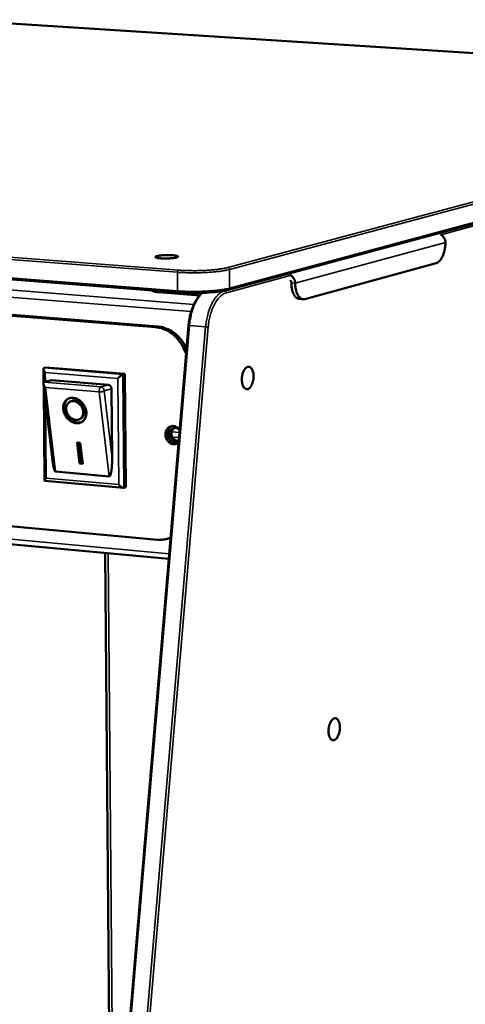
# Model space of a CAD drawing. Units: millimetres. Extents: x 65 to 5858, y 100 to 4100.
# Drawn here: x 5415 to 5551, y 3630 to 3930 of the extents above; entities that cross this region are included whole.
import ezdxf

# ---------------------------------------------------------------- set-up
doc = ezdxf.new("R2010")
doc.units = ezdxf.units.MM
doc.header["$LTSCALE"] = 20
doc.layers.add('Visible (ISO)', color=7, linetype='Continuous', lineweight=50)
doc.layers.add('Visible Narrow (ISO)', color=7, linetype='Continuous', lineweight=35)

msp = doc.modelspace()

# ---------------------------------------------------------------- linework, layer by layer
at = {"layer": 'Visible (ISO)'}
for p, q in [((5681.05, 3911.83), (4781.08, 3969.78)), ((5463.6, 3847.14), (4534.31, 3919.83)), ((5685.19, 3903.67), (5478.82, 3847.96)), ((5542.03, 3856.06), (5502.11, 3845.15)), ((4564.95, 3848.9), (5460.67, 3766.02)), ((5333.13, 3846.46), (5456.7, 3836.55)), ((5457.42, 3836.74), (5333.86, 3846.64)), ((5457.61, 3847.24), (5470.02, 3846.27)), ((5500.4, 3845.18), (5501.58, 3845.09)), ((5466.69, 3837.13), (5417.39, 3254.17)), ((5465.95, 3828.46), (5465.28, 3829.98)), ((5465.99, 3830.17), (5466.08, 3829.98)), ((5422.55, 3819.71), (5422.51, 3823.89)), ((5422.68, 3824.16), (5423.28, 3824.33)), ((5423.28, 3824.33), (5447.3, 3822.34)), ((5446.7, 3822.17), (5447.3, 3822.34)), ((5447.3, 3822.34), (5447.57, 3787.8)), ((5425.38, 3795.17), (5422.46, 3819.35)), ((5422.83, 3789.83), (5422.56, 3818.5)), ((5422.72, 3819.8), (5422.6, 3819.75)), ((5424.99, 3820.42), (5422.72, 3819.8)), ((5424.99, 3820.42), (5442.27, 3818.98)), ((5443.25, 3817.78), (5443.42, 3796.72)), ((5430.37, 3813.72), (5430.66, 3813.91)), ((5433.68, 3808.64), (5433.97, 3808.84)), ((5432.72, 3801.41), (5433.68, 3801.32)), ((5433.48, 3795.07), (5432.72, 3801.41)), ((5433.77, 3795.26), (5433.04, 3801.38)), ((5433.68, 3801.32), (5434.44, 3794.98)), ((5433.48, 3795.07), (5433.77, 3795.26)), ((5434.44, 3794.98), (5433.48, 3795.07)), ((5434.41, 3795.2), (5433.77, 3795.26)), ((5442.5, 3791.13), (5426.2, 3792.58)), ((5446.83, 3787.62), (5422.9, 3789.75)), ((5446.97, 3787.63), (5447.57, 3787.8)), ((5457.17, 3771.83), (5334.06, 3783.1)), ((5460.95, 3772.33), (5460.24, 3772.12)), ((5460.95, 3772.33), (5461.21, 3772.41)), ((5441.33, 3767.81), (5443.06, 3557.73))]:
    msp.add_line(p, q, dxfattribs=at)
at = {"layer": 'Visible (ISO)', "flags": 128}
for points in [[(5543.4, 3864.79, -0.047387), (5543.89, 3864.5, -0.071162), (5544.16, 3864.23, -0.026223), (5544.43, 3863.83, -0.02445), (5544.68, 3863.37, -0.066241), (5544.81, 3862.98, -0.04569), (5544.87, 3862.37)], [(5544.87, 3862.37, -0.016664), (5544.84, 3861.44, -0.029001), (5544.77, 3860.91, -0.004081), (5544.56, 3859.78, -0.016151), (5544.49, 3859.5, -0.019779), (5544.3, 3858.89, -0.017857), (5544.04, 3858.23, -0.025532), (5543.79, 3857.73, -0.022195), (5543.45, 3857.19, -0.035993), (5543.24, 3856.92, -0.018239), (5542.77, 3856.45, -0.066139), (5542.52, 3856.27, -0.038106), (5542.03, 3856.06)], [(5457.11, 3858.24, -0.009209), (5457.61, 3858.35, -0.019725), (5457.85, 3858.38, -0.001478), (5458.68, 3858.47, -0.008609), (5458.83, 3858.48, -0.005807), (5459.41, 3858.52, -0.006418), (5459.93, 3858.54, -0.006246), (5460.47, 3858.54, -0.005811), (5461.05, 3858.53, -0.0081), (5461.48, 3858.51, -0.006083), (5462.06, 3858.47, -0.013476), (5462.32, 3858.44, -0.00674), (5462.85, 3858.36, -0.032486), (5463.12, 3858.3, -0.042239), (5463.33, 3858.22, -0.116537), (5463.44, 3858.12, -0.22834), (5463.46, 3858.05, -0.178174), (5463.4, 3857.97, -0.071261), (5463.21, 3857.88, -0.016811), (5462.87, 3857.77, -0.02292), (5462.62, 3857.72, -0.006463), (5462.07, 3857.63, -0.010964), (5461.75, 3857.6, -0.005926), (5461.17, 3857.55, -0.007245), (5460.69, 3857.52, -0.005908), (5460.12, 3857.5, -0.005987), (5459.56, 3857.49, -0.006941), (5459.07, 3857.5, -0.005873), (5458.48, 3857.53, -0.010096), (5458.13, 3857.55, -0.006381), (5457.57, 3857.61, -0.019874), (5457.33, 3857.65, -0.011614), (5456.93, 3857.74, -0.0585), (5456.7, 3857.83, -0.14159), (5456.62, 3857.9, -0.222212), (5456.62, 3857.94, -0.058336), (5456.68, 3858.07, -0.155981), (5456.87, 3858.23, -0.155572), (5457.11, 3858.24)], [(5499.14, 3849.97, 0.045304), (5499.08, 3850.58, 0.065766), (5498.95, 3850.99, 0.02414), (5498.7, 3851.45, 0.025971), (5498.43, 3851.86, 0.070874), (5498.15, 3852.13, 0.047061), (5497.65, 3852.44)], [(5497.97, 3850.06, 0.043068), (5497.95, 3850.29, 0.043068), (5497.89, 3850.5, 0.042482), (5497.79, 3850.71, 0.042482), (5497.67, 3850.89)], [(5497.97, 3850.06, 0.021989), (5498, 3849.13, 0.035124), (5498.09, 3848.55, 0.006818), (5498.33, 3847.54, 0.021083), (5498.42, 3847.21, 0.033035), (5498.64, 3846.7, 0.028947), (5498.95, 3846.16, 0.04854), (5499.18, 3845.87, 0.029438), (5499.63, 3845.46, 0.083576), (5499.91, 3845.31, 0.05179), (5500.4, 3845.18)], [(5502.11, 3845.15, -0.060817), (5501.66, 3845.08, -0.089593), (5501.35, 3845.13, -0.035387), (5500.89, 3845.33, -0.059094), (5500.64, 3845.5, -0.039271), (5500.29, 3845.85, -0.042365), (5500.02, 3846.23, -0.025808), (5499.74, 3846.77, -0.029553), (5499.55, 3847.26, -0.019608), (5499.47, 3847.56, -0.005905), (5499.25, 3848.54, -0.033134), (5499.17, 3849.08, -0.020381), (5499.14, 3849.97)], [(5455.49, 3847.77, 0.037856), (5455.6, 3847.65, 0.087317), (5455.66, 3847.61, 0.024852), (5455.89, 3847.51, 0.029645), (5456.09, 3847.46, 0.008014), (5456.22, 3847.43, 0.002066), (5456.75, 3847.33, 0.017633), (5457.08, 3847.28, 0.011057), (5457.61, 3847.24)], [(5456.7, 3836.55, -0.024278), (5457.8, 3836.4, -0.041398), (5458.43, 3836.23, -0.007822), (5459.71, 3835.75, -0.024241), (5460.11, 3835.56, -0.022273), (5460.93, 3835.09, -0.022834), (5461.68, 3834.57, -0.020995), (5462.43, 3833.94, -0.021501), (5463.1, 3833.28, -0.019984), (5463.37, 3832.95, -0.005519), (5464.31, 3831.73, -0.034171), (5464.71, 3831.11, -0.020029), (5465.28, 3829.98)], [(5465.99, 3830.17, 0.020031), (5465.43, 3831.3, 0.034174), (5465.02, 3831.92, 0.00552), (5464.09, 3833.15, 0.019986), (5463.81, 3833.47, 0.021502), (5463.14, 3834.14, 0.020996), (5462.4, 3834.76, 0.022834), (5461.64, 3835.29, 0.022274), (5460.82, 3835.76, 0.02424), (5460.42, 3835.94, 0.007822), (5459.15, 3836.43, 0.041396), (5458.52, 3836.6, 0.024277), (5457.42, 3836.74)], [(5486.47, 3821.62, -0.023379), (5486.44, 3820.88, -0.037995), (5486.37, 3820.43, -0.007864), (5486.16, 3819.61, -0.022017), (5486.07, 3819.33, -0.032481), (5485.88, 3818.9, -0.027866), (5485.6, 3818.44, -0.049938), (5485.34, 3818.13, -0.047824), (5485.02, 3817.87, -0.077124), (5484.72, 3817.73, -0.081537), (5484.4, 3817.7, -0.08429), (5484.1, 3817.77, -0.080224), (5483.82, 3817.94, -0.051933), (5483.54, 3818.23, -0.052997), (5483.34, 3818.56, -0.029341), (5483.14, 3819.05, -0.034072), (5483.02, 3819.49, -0.022396), (5482.94, 3820.08, -0.024994), (5482.91, 3820.62, -0.021434), (5482.93, 3821.21, -0.021576), (5483.01, 3821.8, -0.024336), (5483.13, 3822.34, -0.022051), (5483.31, 3822.91, -0.032538), (5483.5, 3823.33, -0.027932), (5483.78, 3823.8, -0.05004), (5484.04, 3824.1, -0.047991), (5484.36, 3824.36, -0.077229), (5484.67, 3824.5, -0.081692), (5484.98, 3824.53, -0.084185), (5485.29, 3824.47, -0.08015), (5485.57, 3824.3, -0.051756), (5485.84, 3824.01, -0.052894), (5486.04, 3823.67, -0.029262), (5486.15, 3823.4, -0.012277), (5486.36, 3822.74, -0.044103), (5486.44, 3822.29, -0.030187), (5486.47, 3821.62)], [(5423.05, 3822.81, -0.02696), (5422.85, 3823.07, -0.037929), (5422.73, 3823.28, -0.010801), (5422.59, 3823.57, -0.024889), (5422.54, 3823.7, -0.065651), (5422.51, 3823.86, -0.068826), (5422.53, 3824.01, -0.142746), (5422.57, 3824.08, -0.085789), (5422.68, 3824.16)], [(5445.15, 3820.97, -0.010096), (5445.41, 3821.24, -0.018376), (5445.56, 3821.38, -0.001742), (5445.92, 3821.69, -0.008722), (5446, 3821.75, -0.015214), (5446.1, 3821.83, -0.005091), (5446.4, 3822.03, -0.036467), (5446.49, 3822.08, -0.016839), (5446.7, 3822.17)], [(5423.1, 3818.23, -0.046311), (5422.82, 3818.54, -0.054237), (5422.64, 3818.85, -0.026963), (5422.49, 3819.23, -0.059254), (5422.46, 3819.41, -0.122513), (5422.48, 3819.54, -0.069706), (5422.6, 3819.75)], [(5442.27, 3818.98, -0.061554), (5442.57, 3818.9, -0.087776), (5442.76, 3818.79, -0.04094), (5442.94, 3818.6, -0.036083), (5443.11, 3818.35, -0.077049), (5443.21, 3818.12, -0.057538), (5443.25, 3817.78)], [(5431.56, 3815.04, -0.037367), (5432.29, 3814.91, -0.060081), (5432.72, 3814.74, -0.017395), (5433.47, 3814.29, -0.036528), (5433.81, 3814.05, -0.032583), (5434.29, 3813.57, -0.03316), (5434.7, 3813.04, -0.032866), (5435.04, 3812.47, -0.032444), (5435.3, 3811.84, -0.03582), (5435.47, 3811.22, -0.034549), (5435.55, 3810.57, -0.041241), (5435.53, 3809.97, -0.039709), (5435.41, 3809.36, -0.047945), (5435.21, 3808.84, -0.046988), (5434.91, 3808.35, -0.05252), (5434.54, 3807.96, -0.052342), (5434.09, 3807.65, -0.051019), (5433.59, 3807.44, -0.051477), (5433.05, 3807.33, -0.044366), (5432.47, 3807.33, -0.045628), (5431.9, 3807.43, -0.03754), (5431.3, 3807.64, -0.0391), (5430.77, 3807.93, -0.033437), (5430.23, 3808.33, -0.034469), (5429.76, 3808.79, -0.032334), (5429.35, 3809.32, -0.032415), (5429.01, 3809.91, -0.033967), (5428.75, 3810.51, -0.033069), (5428.58, 3811.16, -0.038205), (5428.5, 3811.77, -0.03668), (5428.52, 3812.42, -0.044539), (5428.63, 3812.98, -0.043174), (5428.84, 3813.54, -0.050773), (5429.13, 3814.01, -0.050191), (5429.51, 3814.41, -0.052668), (5429.82, 3814.62, -0.027736), (5430.45, 3814.93, -0.073176), (5430.9, 3815.04, -0.051431), (5431.56, 3815.04)], [(5434.41, 3807.85, -0.043392), (5433.85, 3807.61, -0.06749), (5433.46, 3807.54, -0.021695), (5432.76, 3807.53, -0.042847), (5432.41, 3807.57, -0.035691), (5431.86, 3807.73, -0.037197), (5431.35, 3807.95, -0.031613), (5430.84, 3808.28, -0.032763), (5430.38, 3808.65, -0.029851), (5429.95, 3809.1, -0.030272), (5429.59, 3809.59, -0.030244), (5429.29, 3810.13, -0.029838), (5429.05, 3810.7, -0.032694), (5428.89, 3811.27, -0.031556), (5428.8, 3811.87, -0.037093), (5428.8, 3812.42, -0.035589), (5428.88, 3812.99, -0.042735), (5428.98, 3813.33, -0.021617), (5429.27, 3813.97, -0.067383), (5429.49, 3814.29, -0.043288), (5429.94, 3814.71)], [(5431.68, 3814.04, 0.057833), (5431.14, 3814.03, 0.080268), (5430.77, 3813.92, 0.033354), (5430.27, 3813.64, 0.05909), (5430.03, 3813.44, 0.054339), (5429.75, 3813.07, 0.05487), (5429.56, 3812.65, 0.045135), (5429.44, 3812.16, 0.046592), (5429.42, 3811.66, 0.0384), (5429.48, 3811.12, 0.039769), (5429.63, 3810.61, 0.036037), (5429.86, 3810.1, 0.036352), (5430.17, 3809.64, 0.037639), (5430.53, 3809.23, 0.036715), (5430.95, 3808.87, 0.042882), (5431.39, 3808.61, 0.041304), (5431.88, 3808.42, 0.050897), (5432.35, 3808.33, 0.049864), (5432.83, 3808.34, 0.057975), (5433.27, 3808.44, 0.05781), (5433.67, 3808.64, 0.057803), (5434.02, 3808.93, 0.057935), (5434.29, 3809.29, 0.049834), (5434.5, 3809.73, 0.050844), (5434.6, 3810.19, 0.041293), (5434.63, 3810.72, 0.04285), (5434.57, 3811.23, 0.036737), (5434.41, 3811.76, 0.037642), (5434.19, 3812.26, 0.036409), (5433.88, 3812.72, 0.036083), (5433.51, 3813.14, 0.039865), (5433.23, 3813.38, 0.020598), (5432.64, 3813.76, 0.064663), (5432.28, 3813.92, 0.041005), (5431.68, 3814.04)], [(5433.97, 3808.84, 0.049632), (5434.36, 3809.16, 0.075187), (5434.56, 3809.44, 0.027245), (5434.79, 3809.96, 0.048668), (5434.88, 3810.28, 0.039818), (5434.92, 3810.77, 0.041385), (5434.89, 3811.25, 0.035198), (5434.77, 3811.76, 0.036249), (5434.59, 3812.23, 0.034146), (5434.33, 3812.69, 0.034136), (5434.02, 3813.11, 0.036313), (5433.66, 3813.47, 0.035247), (5433.24, 3813.78, 0.041498), (5432.82, 3814.01, 0.03993), (5432.35, 3814.17, 0.048799), (5432.03, 3814.21, 0.027338), (5431.45, 3814.21, 0.075305), (5431.12, 3814.14, 0.049753), (5430.66, 3813.91)], [(5463.67, 3801.43, -0.058649), (5463.21, 3801.1, -0.082394), (5462.84, 3800.96, -0.034767), (5462.24, 3800.89, -0.058842), (5461.89, 3800.92, -0.052546), (5461.4, 3801.06, -0.053215), (5460.97, 3801.3, -0.045441), (5460.55, 3801.65, -0.046496), (5460.22, 3802.06, -0.041763), (5459.94, 3802.55, -0.04226), (5459.76, 3803.07, -0.042254), (5459.66, 3803.62, -0.041757), (5459.66, 3804.18, -0.046481), (5459.75, 3804.7, -0.045424), (5459.94, 3805.21, -0.053198), (5460.2, 3805.63, -0.052525), (5460.55, 3806, -0.058837), (5460.95, 3806.26, -0.058735), (5461.4, 3806.43, -0.05837), (5461.88, 3806.48, -0.05847), (5462.35, 3806.43, -0.051783), (5462.68, 3806.31, -0.027604), (5463.26, 3806, -0.069841), (5463.61, 3805.71, -0.050273), (5463.99, 3805.21)], [(5461.68, 3806.47, 0.046252), (5461.24, 3806.19, 0.070662), (5461, 3805.94, 0.024488), (5460.68, 3805.45, 0.045446), (5460.54, 3805.16, 0.039407), (5460.41, 3804.69, 0.040438), (5460.36, 3804.22, 0.037106), (5460.39, 3803.72, 0.037492), (5460.48, 3803.23, 0.037664), (5460.65, 3802.77, 0.037202), (5460.89, 3802.33, 0.040845), (5461.17, 3801.95, 0.039782), (5461.53, 3801.62, 0.045984), (5461.79, 3801.44, 0.024893), (5462.32, 3801.19, 0.071232), (5462.66, 3801.1, 0.046767), (5463.18, 3801.1)], [(5463.72, 3802.11, -0.063654), (5463.32, 3801.92, -0.089077), (5463, 3801.87, -0.040168), (5462.53, 3801.93, -0.062554), (5462.24, 3802.03, -0.053383), (5461.88, 3802.25, -0.05407), (5461.58, 3802.55, -0.047147), (5461.33, 3802.92, -0.047773), (5461.15, 3803.32, -0.046826), (5461.06, 3803.76, -0.046449), (5461.04, 3804.21, -0.051847), (5461.11, 3804.63, -0.051027), (5461.27, 3805.03, -0.060212), (5461.5, 3805.36, -0.060144), (5461.79, 3805.63, -0.066291), (5462.13, 3805.81, -0.066378), (5462.51, 3805.9, -0.063281), (5462.79, 3805.88, -0.036628), (5463.27, 3805.77, -0.080571), (5463.59, 3805.6, -0.060659), (5463.94, 3805.27)], [(5462.45, 3805.89, 0.053187), (5462.08, 3805.66, 0.078873), (5461.88, 3805.44, 0.031129), (5461.64, 3805.03, 0.051773), (5461.53, 3804.76, 0.044719), (5461.46, 3804.35, 0.045578), (5461.46, 3803.94, 0.043101), (5461.54, 3803.53, 0.043058), (5461.69, 3803.14, 0.045968), (5461.89, 3802.79, 0.045068), (5462.17, 3802.48, 0.05239), (5462.39, 3802.31, 0.031623), (5462.82, 3802.08, 0.079527), (5463.1, 3802, 0.05379), (5463.53, 3802)], [(5426.2, 3792.58, -0.041644), (5426.02, 3792.69, -0.092533), (5425.96, 3792.77, -0.028165), (5425.83, 3793.04, -0.032696), (5425.74, 3793.29, -0.009141), (5425.69, 3793.46, -0.002512), (5425.54, 3794.1, -0.019359), (5425.46, 3794.51, -0.012286), (5425.38, 3795.17)], [(5443.42, 3796.72, -0.006246), (5443.41, 3795.78, -0.011411), (5443.4, 3795.26, -0.00064), (5443.32, 3794.03, -0.005761), (5443.31, 3793.9, -0.009335), (5443.26, 3793.4, -0.006888), (5443.17, 3792.74, -0.015868), (5443.11, 3792.41, -0.009222), (5442.97, 3791.85, -0.035982), (5442.88, 3791.57, -0.036549), (5442.75, 3791.31, -0.106557), (5442.68, 3791.24, -0.047563), (5442.5, 3791.13)], [(5423.35, 3790.61, 0.032442), (5423.15, 3790.4, 0.034631), (5422.99, 3790.18, 0.017929), (5422.85, 3789.93, 0.081569), (5422.84, 3789.87, 0.167421), (5422.84, 3789.83, 0.067188), (5422.9, 3789.75)], [(5446.97, 3787.63, -0.038363), (5446.77, 3787.63, -0.074205), (5446.67, 3787.65, -0.02185), (5446.42, 3787.77, -0.033696), (5446.27, 3787.86, -0.016677), (5446.15, 3787.95, -0.005817), (5445.82, 3788.21, -0.031408), (5445.65, 3788.37, -0.019303), (5445.4, 3788.65)], [(5461.22, 3772.48, -0.021338), (5460.41, 3772.16, -0.036571), (5459.92, 3772.03, -0.006131), (5459.24, 3771.92, -0.006071), (5458.56, 3771.81, -0.036187), (5458.05, 3771.78, -0.021218), (5457.17, 3771.83)], [(5509.29, 3713.52, -0.022903), (5509.32, 3714.24, -0.037496), (5509.39, 3714.68, -0.007586), (5509.59, 3715.49, -0.021561), (5509.68, 3715.77, -0.031306), (5509.87, 3716.2, -0.026754), (5510.14, 3716.66, -0.048026), (5510.39, 3716.97, -0.045356), (5510.71, 3717.24, -0.075584), (5511, 3717.38, -0.080424), (5511.31, 3717.43, -0.086597), (5511.61, 3717.38, -0.082767), (5511.88, 3717.22, -0.054607), (5512.14, 3716.95, -0.054963), (5512.34, 3716.63, -0.029977), (5512.54, 3716.16, -0.034855), (5512.65, 3715.73, -0.02232), (5512.73, 3715.16, -0.025156), (5512.76, 3714.64, -0.021055), (5512.73, 3714.05, -0.021392), (5512.66, 3713.47, -0.023618), (5512.54, 3712.95, -0.02153), (5512.36, 3712.38, -0.031252), (5512.17, 3711.96, -0.026694), (5511.9, 3711.5, -0.047929), (5511.65, 3711.19, -0.0452), (5511.34, 3710.92, -0.075472), (5511.04, 3710.77, -0.080256), (5510.73, 3710.73, -0.086685), (5510.44, 3710.78, -0.082834), (5510.17, 3710.93, -0.054792), (5509.9, 3711.2, -0.05507), (5509.7, 3711.52, -0.03006), (5509.59, 3711.78, -0.012713), (5509.4, 3712.42, -0.044576), (5509.31, 3712.86, -0.030816), (5509.29, 3713.52)]]:
    msp.add_lwpolyline(points, format="xyb", dxfattribs=at)
at = {"layer": 'Visible (ISO)'}
for points, knots in [([(5478.82, 3847.96), (5478.12, 3847.77), (5477.22, 3847.6), (5475.23, 3847.33), (5474.12, 3847.21), (5471.84, 3847.05), (5470.64, 3847), (5468.27, 3846.96), (5467.07, 3846.97), (5465.13, 3847.04), (5464.34, 3847.08), (5463.6, 3847.14)], [0, 0, 0, 0, 0.339346, 0.339346, 0.658686, 0.658686, 0.968472, 0.968472, 1.276304, 1.276304, 1.500261, 1.500261, 1.500261, 1.500261]), ([(5466.69, 3837.13), (5466.79, 3838.36), (5467, 3839.6), (5467.61, 3841.89), (5468.01, 3842.97), (5468.95, 3844.87), (5469.51, 3845.71), (5470.33, 3846.61), (5470.55, 3846.82), (5470.78, 3847.02)], [0, 0, 0, 0, 0.322697, 0.322697, 0.639903, 0.639903, 0.959722, 0.959722, 1.072998, 1.072998, 1.072998, 1.072998])]:
    msp.add_open_spline(points, degree=3, knots=knots, dxfattribs=at)
at = {"layer": 'Visible Narrow (ISO)'}
for p, q in [((4781.03, 3969.78), (5681.01, 3911.83)), ((4533.7, 3925.02), (5463.31, 3853.3)), ((5463.61, 3853.95), (4534.01, 3925.55)), ((5463.35, 3847.63), (4534, 3920.25)), ((5468.29, 3843.52), (4561.13, 3915)), ((5467.47, 3841.32), (4560.1, 3913.18)), ((5685.1, 3909.96), (5478.64, 3854.75)), ((5479.13, 3854.15), (5685.57, 3909.4)), ((5685.53, 3904.15), (5479.17, 3848.48)), ((5543.53, 3864.73), (5682.46, 3902.27)), ((5544.87, 3862.37), (5499.14, 3849.97)), ((5463.35, 3847.63), (5463.31, 3853.3)), ((5478.21, 3847.08), (5497.66, 3852.34)), ((5479.17, 3848.48), (5479.13, 3854.15)), ((5460.8, 3767.55), (4563.96, 3850.29)), ((5499.14, 3849.97), (5497.97, 3850.06)), ((5457.61, 3847.24), (5457.61, 3847.61)), ((5477.72, 3847.69), (5477.64, 3847.69)), ((5478.03, 3847.77), (5477.72, 3847.69)), ((5417.66, 3254.07), (5466.96, 3837.1)), ((5471.88, 3836.71), (5422.46, 3253.19)), ((5423.23, 3253.15), (5472.67, 3836.65)), ((5457.42, 3836.74), (5456.7, 3836.55)), ((5466.96, 3837.1), (5471.88, 3836.71)), ((5465.28, 3829.98), (5465.99, 3830.17)), ((5446.7, 3822.17), (5422.68, 3824.16)), ((5423.05, 3822.81), (5445.15, 3820.97)), ((5423.08, 3819.9), (5423.05, 3822.81)), ((5446.97, 3787.63), (5446.7, 3822.17)), ((5440.02, 3818.36), (5422.72, 3819.8)), ((5442.27, 3818.98), (5440.02, 3818.36)), ((5445.15, 3820.97), (5445.4, 3788.65)), ((5426.2, 3792.58), (5423.1, 3818.23)), ((5423.1, 3818.23), (5439.44, 3816.86)), ((5439.44, 3816.86), (5442.5, 3791.13)), ((5440.99, 3817.16), (5443.25, 3817.78)), ((5443.42, 3796.72), (5440.99, 3817.16)), ((5423.35, 3790.61), (5423.14, 3813.76)), ((5461.51, 3804.66), (5463.92, 3804.46)), ((5461.7, 3803.11), (5463.79, 3802.93)), ((5445.4, 3788.65), (5423.35, 3790.61)), ((5442.23, 3767.73), (5443.87, 3567.32))]:
    msp.add_line(p, q, dxfattribs=at)
at = {"layer": 'Visible Narrow (ISO)', "flags": 128}
for points in [[(5478.64, 3854.75, -0.006765), (5477.88, 3854.57, -0.014198), (5477.51, 3854.5, -0.000741), (5476.27, 3854.3, -0.006512), (5476.13, 3854.28, -0.0043), (5475.29, 3854.17, -0.004915), (5474.55, 3854.09, -0.003701), (5473.64, 3854.01, -0.004033), (5472.8, 3853.94, -0.003387), (5471.85, 3853.89, -0.003549), (5470.94, 3853.84, -0.003283), (5469.99, 3853.81, -0.003322), (5469.04, 3853.79, -0.003369), (5468.1, 3853.79, -0.003295), (5467.15, 3853.8, -0.003667), (5467.04, 3853.8, -0.000223), (5465.32, 3853.85, -0.007492), (5464.75, 3853.87, -0.003726), (5463.61, 3853.95)], [(5479.13, 3854.15, 0.095242), (5479.1, 3854.37, 0.095242), (5478.99, 3854.56, 0.08636), (5478.83, 3854.69, 0.08636), (5478.64, 3854.75)], [(5463.31, 3853.3, 0.00373), (5464.51, 3853.22, 0.007499), (5465.11, 3853.2, 0.000224), (5466.93, 3853.14, 0.003671), (5467.04, 3853.14, 0.003298), (5468.04, 3853.13, 0.003373), (5469.03, 3853.14, 0.003325), (5470.03, 3853.16, 0.003286), (5471.03, 3853.19, 0.003553), (5471.99, 3853.23, 0.00339), (5472.99, 3853.29, 0.004038), (5473.87, 3853.36, 0.003705), (5474.83, 3853.45, 0.004921), (5475.61, 3853.53, 0.004304), (5476.5, 3853.64, 0.006519), (5476.64, 3853.67, 0.000743), (5477.95, 3853.88, 0.014213), (5478.33, 3853.96, 0.006773), (5479.13, 3854.15)], [(5463.31, 3853.3, -0.082559), (5463.32, 3853.52, -0.082559), (5463.4, 3853.73, -0.057924), (5463.49, 3853.85, -0.057924), (5463.61, 3853.95)], [(5479.17, 3848.48, -0.00683), (5478.37, 3848.28, -0.014327), (5477.98, 3848.21, -0.000755), (5476.68, 3847.99, -0.006575), (5476.53, 3847.97, -0.004343), (5475.64, 3847.86, -0.004964), (5474.86, 3847.77, -0.003738), (5473.9, 3847.68, -0.004073), (5473.02, 3847.62, -0.00342), (5472.02, 3847.56, -0.003584), (5471.07, 3847.51, -0.003316), (5470.06, 3847.48, -0.003355), (5469.07, 3847.46, -0.003403), (5468.08, 3847.46, -0.003328), (5467.07, 3847.46, -0.003704), (5466.96, 3847.47, -0.000228), (5465.15, 3847.52, -0.007564), (5464.55, 3847.55, -0.003764), (5463.35, 3847.63)], [(5479.17, 3848.48, -0.086443), (5479.15, 3848.3, -0.086443), (5479.07, 3848.15, -0.078163), (5478.96, 3848.03, -0.078163), (5478.82, 3847.96)], [(5463.35, 3847.63, 0.102479), (5463.35, 3847.45, 0.102479), (5463.42, 3847.28, 0.066074), (5463.5, 3847.2, 0.066074), (5463.6, 3847.14)], [(5466.96, 3837.1, -0.012042), (5467.1, 3838.43, -0.02167), (5467.23, 3839.16, -0.002156), (5467.61, 3840.83, -0.01187), (5467.69, 3841.13, -0.013634), (5467.97, 3842.02, -0.012827), (5468.31, 3842.96, -0.015851), (5468.66, 3843.75, -0.014566), (5469.08, 3844.58, -0.019307), (5469.27, 3844.9, -0.005503), (5469.98, 3845.96, -0.036405), (5470.3, 3846.36, -0.019727), (5470.97, 3847.03)], [(5477.72, 3847.69, 0.032329), (5476.94, 3847.39, 0.05618), (5476.53, 3847.14, 0.013319), (5475.72, 3846.48, 0.031317), (5475.4, 3846.17, 0.021187), (5474.82, 3845.47, 0.02375), (5474.36, 3844.81, 0.016909), (5473.85, 3843.93, 0.018719), (5473.45, 3843.1, 0.014448), (5473.04, 3842.09, 0.015577), (5472.72, 3841.14, 0.013137), (5472.62, 3840.78, 0.002646), (5472.19, 3838.97, 0.023759), (5472.04, 3838.16, 0.013379), (5471.88, 3836.71)], [(5472.67, 3836.65, -0.013375), (5472.82, 3838.03, -0.023753), (5472.96, 3838.8, -0.002644), (5473.37, 3840.51, -0.013133), (5473.47, 3840.86, -0.015572), (5473.77, 3841.77, -0.014443), (5474.16, 3842.73, -0.018713), (5474.54, 3843.51, -0.016904), (5475.02, 3844.34, -0.023744), (5475.46, 3844.98, -0.02118), (5476.01, 3845.64, -0.031311), (5476.32, 3845.94, -0.013315), (5477.09, 3846.56, -0.056174), (5477.48, 3846.8, -0.032323), (5478.21, 3847.08)], [(5478.21, 3847.08, 0.095115), (5478.18, 3847.3, 0.095115), (5478.07, 3847.49, 0.086275), (5477.91, 3847.62, 0.086275), (5477.72, 3847.69)], [(5466.69, 3837.13, 0.001611), (5466.72, 3837.12, 0.001611), (5466.76, 3837.12, 0.004416), (5466.86, 3837.11, 0.004416), (5466.96, 3837.1)], [(5472.67, 3836.65, -0.000867), (5472.49, 3836.67, -0.000867), (5472.31, 3836.68, -0.001067), (5472.1, 3836.69, -0.001067), (5471.88, 3836.71)], [(5440.02, 3818.36, 0.052233), (5439.79, 3818.2, 0.087536), (5439.69, 3818.08, 0.03794), (5439.58, 3817.86, 0.024642), (5439.47, 3817.51, 0.056241), (5439.43, 3817.23, 0.042147), (5439.44, 3816.86)], [(5439.44, 3816.86, 0.021276), (5439.79, 3816.85, 0.035537), (5440, 3816.87, 0.007671), (5440.31, 3816.92, 0.009395), (5440.57, 3816.98, 0.043598), (5440.72, 3817.03, 0.023426), (5440.99, 3817.16)], [(5440.99, 3817.16, 0.057516), (5440.95, 3817.49, 0.077021), (5440.86, 3817.73, 0.036064), (5440.68, 3817.97, 0.04093), (5440.5, 3818.17, 0.08777), (5440.31, 3818.28, 0.06154), (5440.02, 3818.36)]]:
    msp.add_lwpolyline(points, format="xyb", dxfattribs=at)

doc.saveas('drawing.dxf')
